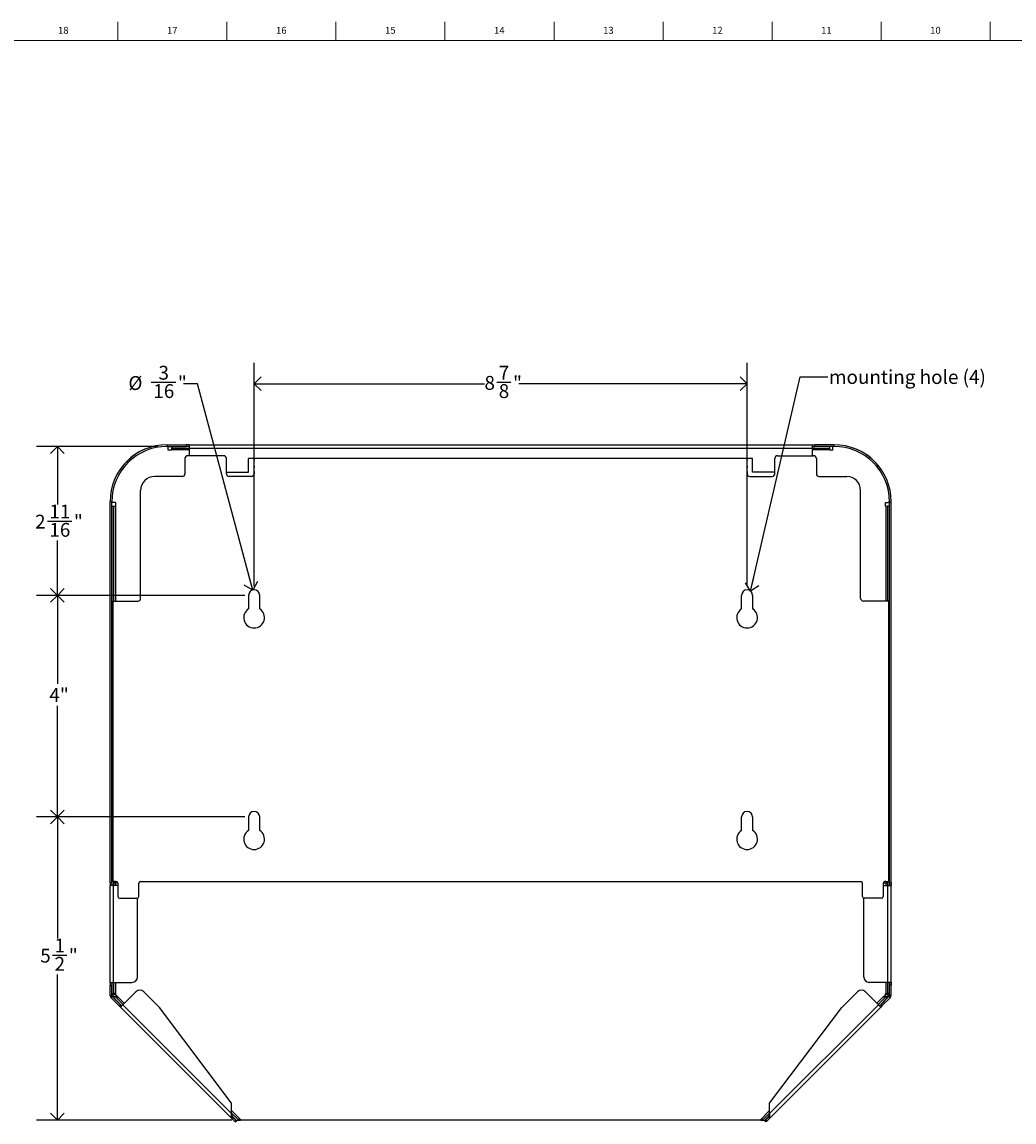
# Model space of a CAD drawing. Units: inches. Extents: x -3.2 to 66.8, y 0.2 to 31.8.
# Drawn here: x 31.8 to 49.7, y 12 to 31.8 of the extents above; entities that cross this region are included whole.
import ezdxf

# ---------------------------------------------------------------- set-up
doc = ezdxf.new("R2010")
doc.units = ezdxf.units.IN
doc.header["$MEASUREMENT"] = 0
doc.linetypes.add('SLD-Solid', pattern=[0])
for name, color, linetype in [('DIMS', 5, 'SLD-Solid'), ('NOTES', 1, 'SLD-Solid'), ('TITLE', 8, 'SLD-Solid')]:
    doc.layers.add(name, color=color, linetype=linetype)
doc.layers.add('OBJECT', color=7, linetype='SLD-Solid', lineweight=25)
doc.styles.add('SLDTEXTSTYLE1', font='GOTHIC.TTF', dxfattribs={"width": 0.913})
doc.styles.get("Standard").update_dxf_attribs({"font": 'GOTHIC.TTF'})
doc.dimstyles.new('SLDDIMSTYLE0', dxfattribs={"dimtxt": 0.25, "dimasz": 0.25, "dimexe": 0, "dimexo": 0.0625, "dimgap": 0.0625, "dimtad": 0, "dimtih": 1, "dimtoh": 1, "dimrnd": 1e-09, "dimzin": 12, "dimdsep": 46, "dimlunit": 5, "dimtxsty": 'SLDTEXTSTYLE1', "dimblk1": 'OPEN90', "dimblk2": 'OPEN90', "dimsah": 1, "dimcen": 0.09, "dimadec": 0, "dimazin": 3, "dimtfac": 1, "dimtofl": 0, "dimtmove": 0, "dimatfit": 3, "dimldrblk": 'OPEN90', "dimfxl": 0, "dimfrac": 2, "dimtolj": 1, "dimtzin": 12, "dimarcsym": 0})
doc.dimstyles.new('SLDDIMSTYLE1', dxfattribs={"dimtxt": 0.25, "dimasz": 0.25, "dimexe": 0, "dimexo": 0.0625, "dimgap": 0.0625, "dimtad": 0, "dimtih": 1, "dimtoh": 1, "dimdec": 6, "dimrnd": 1e-09, "dimzin": 12, "dimdsep": 46, "dimlunit": 5, "dimtxsty": 'SLDTEXTSTYLE1', "dimblk1": 'OPEN90', "dimblk2": 'OPEN90', "dimsah": 1, "dimcen": 0.09, "dimadec": 0, "dimazin": 3, "dimtfac": 1, "dimtofl": 0, "dimtmove": 0, "dimatfit": 3, "dimldrblk": 'OPEN90', "dimfxl": 0, "dimfrac": 2, "dimtolj": 1, "dimtzin": 12, "dimarcsym": 0})
doc.dimstyles.new('SLDDIMSTYLE2', dxfattribs={"dimtxt": 0.18, "dimasz": 0.25, "dimexe": 0, "dimexo": 0.0625, "dimgap": 0, "dimtad": 0, "dimtih": 1, "dimtoh": 1, "dimdec": 0, "dimrnd": 1e-09, "dimzin": 0, "dimdsep": 46, "dimlunit": 5, "dimtxsty": 'Standard', "dimblk1": 'OPEN90', "dimblk2": 'OPEN90', "dimsah": 1, "dimcen": 0.09, "dimadec": 0, "dimazin": 0, "dimtfac": 0.25, "dimtdec": 0, "dimtofl": 0, "dimtmove": 0, "dimatfit": 3, "dimldrblk": 'OPEN90', "dimfxl": 0, "dimfrac": 2, "dimtolj": 1, "dimtzin": 0, "dimarcsym": 0})
doc.dimstyles.new('SLDDIMSTYLE3', dxfattribs={"dimtxt": 0.25, "dimasz": 0.25, "dimexe": 0, "dimexo": 0.0625, "dimgap": 0.0625, "dimtad": 0, "dimtih": 1, "dimtoh": 1, "dimrnd": 1e-09, "dimzin": 12, "dimdsep": 46, "dimlunit": 5, "dimtxsty": 'SLDTEXTSTYLE1', "dimblk1": 'OPEN90', "dimblk2": 'OPEN90', "dimsah": 1, "dimcen": 0, "dimadec": 0, "dimazin": 3, "dimtfac": 1, "dimtofl": 0, "dimtmove": 0, "dimatfit": 3, "dimldrblk": 'OPEN90', "dimfxl": 0, "dimfrac": 2, "dimtolj": 1, "dimtzin": 12, "dimarcsym": 0})

# ---------------------------------------------------------------- blocks, each defined once
blk = doc.blocks.new('_Open90')
at = {"color": 0, "linetype": 'ByBlock', "lineweight": -2}
for p, q in [((0, 0), (-1, 0)), ((-0.5, 0.5), (0, 0)), ((0, 0), (-0.5, -0.5))]:
    blk.add_line(p, q, dxfattribs=at)
blk = doc.blocks.new('_D_5')
at = {"layer": 'DIMS'}
for p, q in [((35.96, 21.648), (35.96, 25.679)), ((44.861, 21.648), (44.861, 25.679)), ((35.96, 25.304), (40.118, 25.304)), ((40.339, 25.33), (40.597, 25.33)), ((44.861, 25.304), (40.737, 25.304))]:
    blk.add_line(p, q, dxfattribs=at)
at = {"layer": 'DIMS', "xscale": 0.25, "yscale": 0.25, "rotation": 180.0000000000004}
blk.add_blockref('_Open90', (35.96, 25.304, 1.492), dxfattribs=at)
at = {"layer": 'DIMS', "xscale": 0.25, "yscale": 0.25}
blk.add_blockref('_Open90', (44.861, 25.304, 1.492), dxfattribs=at)
at = {"layer": 'DIMS', "char_height": 0.25, "attachment_point": 1, "style": 'SLDTEXTSTYLE1'}
for s, insert in [('7', (40.376, 25.627)), ('8', (40.118, 25.444)), ('"', (40.634, 25.444)), ('8', (40.376, 25.296))]:
    blk.add_mtext(s, dxfattribs=dict(at, insert=insert))
blk = doc.blocks.new('_D_6')
at = {"layer": 'DIMS'}
for p, q in [((35.793, 21.482), (32.031, 21.482)), ((32.406, 21.482), (32.406, 19.887)), ((32.406, 17.482), (32.406, 19.49)), ((35.693, 17.482), (32.031, 17.482))]:
    blk.add_line(p, q, dxfattribs=at)
at = {"layer": 'DIMS', "xscale": 0.25, "yscale": 0.25}
for p, rotation in [((32.406, 21.482, 1.492), 90.0000000000004), ((32.406, 17.482, 1.492), 270.0000000000004)]:
    blk.add_blockref('_Open90', p, dxfattribs=dict(at, rotation=rotation))
at = {"layer": 'DIMS', "insert": (32.262, 19.81), "char_height": 0.25, "attachment_point": 1, "style": 'SLDTEXTSTYLE1'}
blk.add_mtext('4"', dxfattribs=at)
blk = doc.blocks.new('_D_7')
at = {"layer": 'DIMS'}
for p, q in [((34.222, 24.172), (32.031, 24.172)), ((32.406, 24.172), (32.406, 23.125)), ((32.226, 22.824), (32.668, 22.824)), ((32.406, 21.482), (32.406, 22.471)), ((35.793, 21.482), (32.031, 21.482))]:
    blk.add_line(p, q, dxfattribs=at)
at = {"layer": 'DIMS', "xscale": 0.25, "yscale": 0.25}
for p, rotation in [((32.406, 24.172, 1.492), 90.0000000000004), ((32.406, 21.482, 1.492), 270.0000000000004)]:
    blk.add_blockref('_Open90', p, dxfattribs=dict(at, rotation=rotation))
at = {"layer": 'DIMS', "char_height": 0.25, "attachment_point": 1, "style": 'SLDTEXTSTYLE1'}
for s, insert in [('11', (32.262, 23.121)), ('2', (32.004, 22.939)), ('"', (32.705, 22.939)), ('16', (32.262, 22.791))]:
    blk.add_mtext(s, dxfattribs=dict(at, insert=insert))
blk = doc.blocks.new('_D_8')
at = {"layer": 'DIMS'}
for p, q in [((35.793, 17.482), (32.031, 17.482)), ((32.406, 17.482), (32.406, 15.29)), ((32.318, 14.988), (32.576, 14.988)), ((32.406, 12.007), (32.406, 14.636)), ((35.559, 12.007), (32.031, 12.007))]:
    blk.add_line(p, q, dxfattribs=at)
at = {"layer": 'DIMS', "xscale": 0.25, "yscale": 0.25}
for p, rotation in [((32.406, 17.482, 1.492), 90.00000000000078), ((32.406, 12.007, 1.492), 270.0000000000008)]:
    blk.add_blockref('_Open90', p, dxfattribs=dict(at, rotation=rotation))
at = {"layer": 'DIMS', "char_height": 0.25, "attachment_point": 1, "style": 'SLDTEXTSTYLE1'}
for s, insert in [('5', (32.097, 15.103)), ('1', (32.355, 15.286)), ('"', (32.613, 15.103)), ('2', (32.355, 14.955))]:
    blk.add_mtext(s, dxfattribs=dict(at, insert=insert))
blk = doc.blocks.new('_D_9')
at = {"layer": 'DIMS'}
for p, q in [((34.103, 25.33), (34.546, 25.33)), ((34.935, 25.304), (34.685, 25.304)), ((35.934, 21.578), (34.935, 25.304))]:
    blk.add_line(p, q, dxfattribs=at)
at = {"layer": 'DIMS', "xscale": 0.25, "yscale": 0.25, "rotation": 285.0000000000002}
blk.add_blockref('_Open90', (35.934, 21.578, 1.492), dxfattribs=at)
at = {"layer": 'DIMS', "char_height": 0.25, "attachment_point": 1, "style": 'SLDTEXTSTYLE1'}
for s, insert in [('3', (34.232, 25.627)), ('%%c', (33.689, 25.441)), ('"', (34.582, 25.444)), ('16', (34.139, 25.296))]:
    blk.add_mtext(s, dxfattribs=dict(at, insert=insert))

msp = doc.modelspace()

# ---------------------------------------------------------------- linework, layer by layer
at = {"color": 7, "linetype": 'SLD-Solid', "lineweight": 25}
for p, q in [((34.3884087, 24.1718138), (34.3884087, 24.2017137)), ((34.3884087, 24.2017137), (34.7351444, 24.2017137)), ((34.3884087, 24.1718138), (34.7351444, 24.1718137)), ((34.7351444, 24.1718137), (34.7351444, 24.2017137)), ((34.7851444, 24.2017137), (34.7351444, 24.2017137)), ((34.7851444, 24.1718137), (34.7351444, 24.1718137)), ((34.7851433, 24.1403177), (34.7851411, 24.0037137)), ((34.7851433, 24.1403177), (46.0351404, 24.1403177)), ((34.7851444, 24.2017137), (34.7851444, 24.2011174)), ((34.7851444, 24.2017137), (46.0351394, 24.2017137)), ((46.0351394, 24.2017137), (46.0351394, 24.2011174)), ((46.0351394, 24.2017137), (46.0851394, 24.2017137)), ((46.0351394, 24.1718137), (46.0851394, 24.1718137)), ((46.0351404, 24.1403177), (46.0351426, 24.0037137)), ((46.431875, 24.2017137), (46.0851394, 24.2017137)), ((46.0851394, 24.1718137), (46.0851394, 24.2017137)), ((46.431875, 24.1718138), (46.0851394, 24.1718137)), ((46.431875, 24.1718138), (46.431875, 24.2017137)), ((34.7096419, 23.9537137), (34.7096419, 23.6787137)), ((35.4096419, 24.0037137), (34.7596419, 24.0037137)), ((35.4596419, 23.6787137), (35.4596419, 23.9537137)), ((44.9601424, 23.9567963), (35.8601414, 23.9567963)), ((35.8601414, 23.7067963), (35.8601414, 23.9567963)), ((35.962031, 23.9567963), (35.9595713, 23.9218137)), ((35.9595713, 23.8132137), (35.9595713, 23.9218137)), ((44.8582527, 23.9567963), (44.8607124, 23.9218137)), ((44.8607124, 23.8132137), (44.8607124, 23.9218137)), ((44.9601424, 23.7067963), (44.9601424, 23.9567963)), ((45.3606419, 23.6787137), (45.3606419, 23.9537137)), ((45.4106419, 24.0037137), (46.0606419, 24.0037137)), ((46.1106419, 23.9537137), (46.1106419, 23.6787137)), ((35.4596419, 23.7067963), (35.8601414, 23.7067963)), ((35.9595713, 23.8132137), (35.9595713, 23.7832137)), ((35.9595713, 23.7182137), (35.9595713, 23.7832137)), ((35.9595713, 23.7182137), (35.9595713, 23.6787137)), ((44.8607124, 23.8132137), (44.8607124, 23.7832137)), ((44.8607124, 23.7182137), (44.8607124, 23.7832137)), ((44.8607124, 23.7182137), (44.8607124, 23.6787137)), ((45.3606419, 23.7067963), (44.9601424, 23.7067963)), ((34.6596419, 23.6287137), (34.1601419, 23.6287137)), ((35.9095713, 23.6287137), (35.5096419, 23.6287137)), ((44.9107124, 23.6287137), (45.3106419, 23.6287137)), ((46.1606419, 23.6287137), (46.6601419, 23.6287137)), ((33.9101419, 21.4287137), (33.9101419, 23.3787137)), ((46.9101419, 21.4287137), (46.9101419, 23.3787137)), ((33.3884087, 23.1718137), (33.3585087, 23.1718137)), ((33.3585087, 16.2950781), (33.3585087, 23.1718137)), ((33.3884087, 16.2950781), (33.3884087, 23.1718137)), ((47.431875, 23.1718137), (47.461775, 23.1718137)), ((47.431875, 16.2950781), (47.431875, 23.1718137)), ((47.461775, 16.2950781), (47.461775, 23.1718137)), ((35.8595533, 21.4815252), (35.8595533, 21.2401324)), ((36.0595533, 21.2401324), (36.0595533, 21.4815252)), ((44.7607304, 21.2401324), (44.7607304, 21.4815252)), ((44.9607304, 21.4815252), (44.9607304, 21.2401324)), ((33.4088308, 21.3787137), (33.4088308, 16.3157137)), ((33.4088308, 21.3787137), (33.4556419, 21.3787137)), ((33.4556419, 21.3787137), (33.8601419, 21.3787137)), ((47.3646419, 21.3787137), (46.9601419, 21.3787137)), ((47.4114529, 21.3787137), (47.3646419, 21.3787137)), ((47.4114529, 21.3787137), (47.4114529, 16.3157137)), ((35.8595533, 17.4815252), (35.8595533, 17.2401324)), ((36.0595533, 17.2401324), (36.0595533, 17.4815252)), ((44.7607304, 17.2401324), (44.7607304, 17.4815252)), ((44.9607304, 17.4815252), (44.9607304, 17.2401324)), ((33.3884087, 17.2950771), (33.3952247, 17.2950771)), ((47.431875, 17.2950771), (47.425059, 17.2950771)), ((33.3585087, 16.2950781), (33.3884087, 16.2950781)), ((33.3585087, 16.2950781), (33.3585087, 16.2450781)), ((33.3884087, 16.2950781), (33.3884087, 16.2450781)), ((33.3952247, 16.2950731), (33.3884087, 16.2950731)), ((33.4556419, 16.3157137), (33.4088308, 16.3157137)), ((33.4996434, 16.2950765), (33.4251247, 16.2950741)), ((33.4556419, 16.3157137), (33.4711419, 16.3157137)), ((33.5011419, 16.2857137), (33.5011419, 16.0457137)), ((33.8761419, 16.0457137), (33.8761419, 16.2857137)), ((33.9061419, 16.3157137), (46.9141419, 16.3157137)), ((46.9441419, 16.0457137), (46.9441419, 16.2857137)), ((47.3191419, 16.2857137), (47.3191419, 16.0457137)), ((47.3206403, 16.2950765), (47.395159, 16.2950741)), ((47.3646419, 16.3157137), (47.3491419, 16.3157137)), ((47.3646419, 16.3157137), (47.4114529, 16.3157137)), ((47.425059, 16.2950731), (47.431875, 16.2950731)), ((47.461775, 16.2950781), (47.431875, 16.2950781)), ((47.431875, 16.2950781), (47.431875, 16.2450781)), ((47.461775, 16.2950781), (47.461775, 16.2450781)), ((33.3585087, 14.4950781), (33.3585087, 16.2450781)), ((33.4199048, 16.2450781), (33.3585087, 16.2450781)), ((33.4199048, 14.4950781), (33.4199048, 16.2450781)), ((33.5011419, 16.2450781), (33.4199048, 16.2450781)), ((47.3191419, 16.2450781), (47.4003789, 16.2450781)), ((47.4003789, 16.2450781), (47.461775, 16.2450781)), ((47.4003789, 14.4950781), (47.4003789, 16.2450781)), ((47.461775, 14.4950781), (47.461775, 16.2450781)), ((33.5311419, 16.0157137), (33.8461419, 16.0157137)), ((33.8534261, 14.5950781), (33.8534261, 16.0166115)), ((46.9668576, 14.5950781), (46.9668576, 16.0166115)), ((47.2891419, 16.0157137), (46.9741419, 16.0157137)), ((33.3585087, 14.4950781), (33.4199048, 14.4950781)), ((33.3585087, 14.4950781), (33.3585087, 14.4450781)), ((33.3585087, 14.4450781), (33.3884087, 14.4450781)), ((33.3585087, 14.2600531), (33.3585087, 14.4450781)), ((33.3884087, 14.4950781), (33.3884087, 14.4450781)), ((33.3884087, 14.2600531), (33.3884087, 14.4450781)), ((33.4199048, 14.4950781), (33.7534261, 14.4950781)), ((33.8245591, 14.3270691), (33.5887239, 14.0912339)), ((34.2488232, 14.0442264), (33.9659805, 14.3270691)), ((46.5714605, 14.0442264), (46.8543032, 14.3270691)), ((46.9957246, 14.3270691), (47.2315598, 14.0912339)), ((47.4003789, 14.4950781), (47.0668576, 14.4950781)), ((47.461775, 14.4950781), (47.4003789, 14.4950781)), ((47.431875, 14.4950781), (47.431875, 14.4450781)), ((47.461775, 14.4450781), (47.431875, 14.4450781)), ((47.431875, 14.2600531), (47.431875, 14.4450781)), ((47.461775, 14.4950781), (47.461775, 14.4450781)), ((47.461775, 14.2600531), (47.461775, 14.4450781)), ((33.3585087, 14.2600531), (33.3884087, 14.2600531)), ((33.3764912, 14.2166395), (33.3976337, 14.237782)), ((33.5240971, 14.0690336), (33.3764912, 14.2166395)), ((33.5452396, 14.0901761), (33.3976337, 14.237782)), ((47.2750441, 14.0901761), (47.42265, 14.237782)), ((47.2961866, 14.0690336), (47.4437925, 14.2166395)), ((47.4437925, 14.2166395), (47.42265, 14.237782)), ((47.461775, 14.2600531), (47.431875, 14.2600531)), ((33.5240971, 14.0690336), (33.5452396, 14.0901761)), ((33.5240971, 14.0690336), (33.5453103, 14.0478204)), ((33.5452396, 14.0901761), (33.5664528, 14.0689629)), ((33.5887239, 14.0912339), (33.5453103, 14.0478204)), ((35.5560484, 12.0370823), (33.5453103, 14.0478204)), ((35.5524542, 12.1275036), (33.5887239, 14.0912339)), ((35.5524537, 12.3163318), (34.2488232, 14.0442264)), ((45.2642353, 12.0370823), (47.2749734, 14.0478204)), ((45.2678295, 12.1275036), (47.2315598, 14.0912339)), ((45.26783, 12.3163318), (46.5714605, 14.0442264)), ((47.2315598, 14.0912339), (47.2749734, 14.0478204)), ((47.2750441, 14.0901761), (47.2538309, 14.0689629)), ((47.2961866, 14.0690336), (47.2749734, 14.0478204)), ((47.2961866, 14.0690336), (47.2750441, 14.0901761)), ((35.5524542, 12.1275036), (35.5524537, 12.3163318)), ((45.2678295, 12.1275036), (45.26783, 12.3163318)), ((35.5560484, 12.0370823), (35.55647, 12.037504)), ((35.6081942, 11.9849365), (35.5560484, 12.0370823)), ((35.55647, 12.037504), (35.5774072, 12.0584411)), ((35.6293367, 12.006079), (35.5771909, 12.0582248)), ((35.6293367, 12.006079), (35.6081942, 11.9849365)), ((35.6081942, 11.9849365), (35.6185495, 11.9745812)), ((35.6185495, 11.9745812), (35.639692, 11.9957237)), ((35.639692, 11.9957237), (35.6293367, 12.006079)), ((45.1805917, 11.9957237), (45.190947, 12.006079)), ((45.2017342, 11.9745812), (45.1805917, 11.9957237)), ((45.190947, 12.006079), (45.2430928, 12.0582248)), ((45.190947, 12.006079), (45.2120895, 11.9849365)), ((45.2120895, 11.9849365), (45.2017342, 11.9745812)), ((45.2120895, 11.9849365), (45.2642353, 12.0370823)), ((45.2638137, 12.037504), (45.2428765, 12.0584411)), ((45.2642353, 12.0370823), (45.2638137, 12.037504))]:
    msp.add_line(p, q, dxfattribs=at)
for centre, radius, start, end in [((34.3884087, 23.1718137), 1.0299, 90, 180), ((34.3884087, 23.1718137), 1, 90, 179.99999897), ((46.431875, 23.1718137), 1.0299, 0, 90), ((46.431875, 23.1718137), 1, 0.00000103, 90), ((34.7596419, 23.9537137), 0.05, 90, 180), ((35.4096419, 23.9537137), 0.05, 0, 90), ((45.4106419, 23.9537137), 0.05, 90, 180), ((46.0606419, 23.9537137), 0.05, 0, 90), ((34.6596419, 23.6787137), 0.05, 270, 0), ((35.5096419, 23.6787137), 0.05, 180, 270), ((35.9095713, 23.6787137), 0.05, 270, 0), ((44.9107124, 23.6787137), 0.05, 180, 270), ((45.3106419, 23.6787137), 0.05, 270, 0), ((46.1606419, 23.6787137), 0.05, 180, 270), ((34.1601419, 23.3787137), 0.25, 90, 180), ((46.6601419, 23.3787137), 0.25, 0, 90), ((35.9595533, 21.4815252), 0.1, 0, 180), ((44.8607304, 21.4815252), 0.1, 0, 180), ((33.8601419, 21.4287137), 0.05, 270, 0), ((46.9601419, 21.4287137), 0.05, 180, 270), ((35.9595533, 21.0815252), 0.1875, 122.23095264, 57.76904736), ((44.8607304, 21.0815252), 0.1875, 122.23095264, 57.76904736), ((35.9595533, 17.4815252), 0.1, 0, 180), ((44.8607304, 17.4815252), 0.1, 0, 180), ((35.9595533, 17.0815252), 0.1875, 122.23095264, 57.76904736), ((44.8607304, 17.0815252), 0.1875, 122.23095264, 57.76904736), ((33.4711419, 16.2857137), 0.03, 0, 90), ((33.9061419, 16.2857137), 0.03, 90, 180), ((46.9141419, 16.2857137), 0.03, 0, 90), ((47.3491419, 16.2857137), 0.03, 90, 180), ((33.5311419, 16.0457137), 0.03, 180, 270), ((33.8461419, 16.0457137), 0.03, 270, 0), ((46.9741419, 16.0457137), 0.03, 180, 270), ((47.2891419, 16.0457137), 0.03, 270, 0), ((33.7534261, 14.5950781), 0.1, 270, 0), ((47.0668576, 14.5950781), 0.1, 180, 270), ((33.8952698, 14.2563585), 0.1, 45, 135), ((46.9250139, 14.2563585), 0.1, 45, 135), ((33.4199048, 14.2600531), 0.0613961, 180, 225), ((33.4199048, 14.2600531), 0.0314961, 180, 224.99999105), ((47.4003789, 14.2600531), 0.0314961, 315.00000895, 0), ((47.4003789, 14.2600531), 0.0613961, 315, 0)]:
    msp.add_arc(centre, radius, start, end, dxfattribs=at)
for points in [[(34.7851444, 24.2011174), (34.7851443, 24.1993422), (34.7851441, 24.1957917), (34.7851438, 24.1813755), (34.7851436, 24.1623082), (34.7851434, 24.1476479), (34.7851433, 24.1403177)], [(46.0351394, 24.2011174), (46.0351394, 24.1993422), (46.0351396, 24.1957917), (46.0351399, 24.1813755), (46.0351402, 24.1623082), (46.0351403, 24.1476479), (46.0351404, 24.1403177)], [(35.55647, 12.037504), (35.553808, 12.0426766), (35.5484839, 12.0530218), (35.5469258, 12.0749675), (35.5486565, 12.100202), (35.5511883, 12.1184031), (35.5524542, 12.1275036)], [(35.5774072, 12.0584411), (35.5741338, 12.0630024), (35.5675871, 12.0721249), (35.5610646, 12.0891063), (35.5562292, 12.1077748), (35.5537125, 12.1209273), (35.5524542, 12.1275036)], [(45.2428765, 12.0584411), (45.2461499, 12.0630024), (45.2526966, 12.0721249), (45.2592191, 12.0891063), (45.2640545, 12.1077748), (45.2665712, 12.1209273), (45.2678295, 12.1275036)], [(45.2638137, 12.037504), (45.2664757, 12.0426766), (45.2717998, 12.0530218), (45.2733579, 12.0749675), (45.2716272, 12.100202), (45.2690954, 12.1184031), (45.2678295, 12.1275036)]]:
    msp.add_open_spline(points, degree=3, dxfattribs=at)
at = {"layer": 'OBJECT', "linetype": 'SLD-Solid', "lineweight": 25}
for p, q in [((34.410142, 24.1718138), (34.4101416, 24.1568953)), ((34.4101416, 24.1068963), (34.4101416, 24.1568953)), ((34.4726416, 24.1068963), (34.4101416, 24.1068963)), ((34.4726416, 24.1718137), (34.4726416, 24.1419137)), ((34.4726416, 24.1419137), (34.7851433, 24.1419137)), ((34.4726416, 24.1104177), (34.4726416, 24.1068963)), ((34.7851428, 24.1104177), (34.4726416, 24.1104177)), ((46.0351404, 24.1419137), (46.3476416, 24.1419137)), ((46.3476416, 24.1104177), (46.0351409, 24.1104177)), ((46.3476416, 24.1718137), (46.3476416, 24.1419137)), ((46.3476416, 24.1419137), (46.3476416, 24.1104177)), ((46.3476416, 24.1104177), (46.3476416, 24.1068968)), ((46.4101416, 24.1068968), (46.3476416, 24.1068968)), ((46.4101416, 24.1068968), (46.4101416, 24.1718138)), ((33.458639, 23.1568963), (33.3884087, 23.1568963)), ((33.3952247, 16.2450781), (33.3952247, 23.0943943)), ((33.3952247, 23.0943943), (33.4251247, 23.0943943)), ((33.4251247, 21.3787137), (33.4251247, 23.0943943)), ((33.4251247, 23.0943943), (33.4566206, 23.0943943)), ((33.4566206, 23.0943943), (33.458639, 23.0943943)), ((33.4566206, 23.0943943), (33.4566206, 21.3787137)), ((33.458639, 23.1568963), (33.458639, 23.0943943)), ((47.3601413, 23.1568963), (47.4101416, 23.1568963)), ((47.3601413, 23.0943963), (47.3601413, 23.1568963)), ((47.3601413, 23.0943963), (47.363663, 23.0943963)), ((47.363663, 23.0943963), (47.395159, 23.0943963)), ((47.363663, 23.0943963), (47.363663, 21.3787137)), ((47.425059, 23.0943963), (47.395159, 23.0943963)), ((47.395159, 23.0943963), (47.395159, 21.3787137)), ((47.431875, 23.1568958), (47.4101416, 23.1568963)), ((47.425059, 23.0943963), (47.425059, 16.2450781)), ((33.4251247, 16.2450781), (33.4251247, 16.3157137)), ((33.4301057, 16.2450781), (33.4301057, 16.2950743)), ((33.4566207, 16.2950751), (33.4566207, 16.2450781)), ((47.363663, 16.2950751), (47.363663, 16.2450781)), ((47.3901779, 16.2950743), (47.3901779, 16.2693973)), ((47.395159, 16.3157137), (47.395159, 16.2450781)), ((33.3952247, 14.2973423), (33.3952247, 14.4950781)), ((33.4251247, 14.2973423), (33.4251247, 14.4950781)), ((33.4566208, 14.4950781), (33.4566208, 14.2973423)), ((47.363663, 14.4950781), (47.363663, 14.2973433)), ((47.395159, 14.4950781), (47.395159, 14.2973433)), ((47.425059, 14.4950781), (47.425059, 14.2973433)), ((33.3952247, 14.2973423), (33.4251247, 14.2973423)), ((33.4101416, 14.2568963), (33.4101416, 14.2773423)), ((33.4554261, 14.2773423), (33.4101416, 14.2773423)), ((33.4287766, 14.238262), (33.4101416, 14.2568963)), ((33.4566208, 14.2973423), (33.4251247, 14.2973423)), ((33.4282278, 14.2177135), (33.4493703, 14.238856)), ((33.5717156, 14.0742257), (33.4282278, 14.2177135)), ((33.4287766, 14.238262), (33.4387766, 14.2482623)), ((33.4387766, 14.2482623), (33.4845061, 14.2482623)), ((33.4493703, 14.238856), (33.4528927, 14.2423784)), ((33.5928581, 14.0953682), (33.4493703, 14.238856)), ((33.4554261, 14.2773423), (33.4845061, 14.2482623)), ((33.4586393, 14.2773423), (33.4554261, 14.2773423)), ((33.4586393, 14.2973423), (33.4566208, 14.2973423)), ((33.4586393, 14.2973423), (33.4586393, 14.2773423)), ((33.4845061, 14.2482623), (33.4887766, 14.2482623)), ((33.4863442, 14.2258299), (33.4887766, 14.2439919)), ((33.4887766, 14.2482623), (33.4887766, 14.2439919)), ((33.4913589, 14.2308447), (33.4887766, 14.2439919)), ((33.4887766, 14.2439919), (33.6151292, 14.1176392)), ((47.2051538, 14.11764), (47.3315065, 14.2439927)), ((47.3709118, 14.2388559), (47.2274249, 14.0953689)), ((47.3920543, 14.2177134), (47.2485673, 14.0742264)), ((47.3315065, 14.2439927), (47.328924, 14.2308448)), ((47.3315065, 14.2482623), (47.3357761, 14.2482624)), ((47.3315065, 14.2439927), (47.3315065, 14.2482623)), ((47.3315065, 14.2439927), (47.333939, 14.2258298)), ((47.3357761, 14.2482624), (47.3648571, 14.2773433)), ((47.3357761, 14.2482624), (47.3815067, 14.2482628)), ((47.363663, 14.2973433), (47.3601416, 14.2973433)), ((47.3601416, 14.2773433), (47.3601416, 14.2973433)), ((47.3648571, 14.2773433), (47.3601416, 14.2773433)), ((47.395159, 14.2973433), (47.363663, 14.2973433)), ((47.4101416, 14.2773433), (47.3648571, 14.2773433)), ((47.3920543, 14.2177134), (47.3709118, 14.2388559)), ((47.3709124, 14.2388565), (47.3920549, 14.217714)), ((47.3815067, 14.2482628), (47.3915066, 14.2382623)), ((47.4101416, 14.2568973), (47.3915066, 14.2382623)), ((47.425059, 14.2973433), (47.395159, 14.2973433)), ((47.4101416, 14.2773433), (47.4101416, 14.2568973)), ((35.5524541, 12.1803144), (35.7258721, 12.0068963)), ((35.6707363, 12.01749), (35.5524542, 12.1357721)), ((45.0944111, 12.0068963), (45.2678296, 12.1803149)), ((45.2678295, 12.1357727), (45.1495468, 12.0174899)), ((35.6495938, 11.9963475), (35.5646255, 12.0813158)), ((35.6495938, 11.9963475), (35.6707363, 12.01749)), ((45.0944111, 12.0068963), (35.7258721, 12.0068963)), ((45.1706893, 11.9963474), (45.1495468, 12.0174899)), ((45.2556586, 12.0813167), (45.1706893, 11.9963474))]:
    msp.add_line(p, q, dxfattribs=at)
for centre, start, end in [((34.3701426, 23.1968973), 110.31915456, 141.80579684), ((46.4501416, 23.1968953), 38.20023689, 69.66898499)]:
    msp.add_arc(centre, 1, start, end, dxfattribs=at)
for points, knots in [([(34.4726416, 24.1104177), (34.4726416, 24.1145448), (34.4726416, 24.1227991), (34.4726416, 24.13321), (34.4726416, 24.1404935), (34.4726416, 24.1414403), (34.4726416, 24.1419137)], [0, 0, 0, 0, 0.2500000175, 0.500000035, 0.7500000525, 1, 1, 1, 1]), ([(47.3901779, 16.2693973), (47.3916179, 16.2693973), (47.3944979, 16.2693972), (47.3949386, 16.2693971), (47.395159, 16.2693971)], [0, 0, 0, 0, 0.4999999985, 1, 1, 1, 1])]:
    msp.add_open_spline(points, degree=3, knots=knots, dxfattribs=at)
for points in [[(33.4528927, 14.2423784), (33.4588407, 14.2399931), (33.4707366, 14.2352224), (33.4844848, 14.2323039), (33.4913589, 14.2308447)], [(47.328924, 14.2308448), (47.3357981, 14.2323041), (47.3495463, 14.2352226), (47.3614422, 14.2399933), (47.3673902, 14.2423787)], [(47.3673902, 14.2423787), (47.3684084, 14.2413605), (47.3704449, 14.239324), (47.3707566, 14.2390123), (47.3709124, 14.2388565)], [(35.7258721, 12.0068963), (35.7195108, 12.0060126), (35.7067882, 12.0042451), (35.6884216, 12.0023111), (35.6712011, 12.0015232), (35.6613732, 12.0026504), (35.6564592, 12.003214)], [(35.674258, 12.0210127), (35.6732398, 12.0199945), (35.6712033, 12.017958), (35.6708916, 12.0176463), (35.6707358, 12.0174905)], [(35.7258721, 12.0068963), (35.7166149, 12.0085942), (35.6981005, 12.01199), (35.6822055, 12.0180051), (35.674258, 12.0210127)], [(45.1460252, 12.0210127), (45.1380777, 12.0180051), (45.1221827, 12.01199), (45.1036683, 12.0085942), (45.0944111, 12.0068963)], [(45.163824, 12.003214), (45.15891, 12.0026504), (45.1490822, 12.0015232), (45.1318616, 12.0023111), (45.113495, 12.0042451), (45.1007724, 12.0060126), (45.0944111, 12.0068963)], [(45.1495474, 12.0174905), (45.1493916, 12.0176463), (45.1490799, 12.017958), (45.1470434, 12.0199945), (45.1460252, 12.0210127)]]:
    msp.add_open_spline(points, degree=3, dxfattribs=at)
at = {"layer": 'TITLE', "linetype": 'SLD-Solid', "lineweight": 18}
for p, q in [((33.5, 31.5), (33.5, 31.8346457)), ((35.4685039, 31.5), (35.4685039, 31.8346457)), ((37.4370079, 31.5), (37.4370079, 31.8346457)), ((39.4055118, 31.5), (39.4055118, 31.8346457)), ((41.3740157, 31.5), (41.3740157, 31.8346457)), ((43.3425197, 31.5), (43.3425197, 31.8346457)), ((45.3110236, 31.5), (45.3110236, 31.8346457)), ((47.2795276, 31.5), (47.2795276, 31.8346457)), ((49.2480315, 31.5), (49.2480315, 31.8346457)), ((0.5, 31.5), (66.5, 31.5)), ((33.5, 31.5000394), (33.5, 31.4999606))]:
    msp.add_line(p, q, dxfattribs=at)

# ---------------------------------------------------------------- texts
at = {"layer": 'NOTES', "insert": (46.3396435, 25.550149), "char_height": 0.25, "attachment_point": 1, "style": 'SLDTEXTSTYLE1'}
msp.add_mtext('mounting hole (4)', dxfattribs=at)
at = {"layer": 'TITLE', "char_height": 0.125, "attachment_point": 2, "style": 'SLDTEXTSTYLE1'}
for s, insert in [('18', (32.5132307, 31.7472008)), ('17', (34.4817346, 31.7472008)), ('16', (36.4502385, 31.7472008)), ('15', (38.4187425, 31.7472008)), ('14', (40.3872464, 31.7472008)), ('13', (42.3557504, 31.7472008)), ('12', (44.3242543, 31.7472008)), ('11', (46.2927582, 31.7472008)), ('10', (48.2612622, 31.7472008))]:
    msp.add_mtext(s, dxfattribs=dict(at, insert=insert))

# ---------------------------------------------------------------- dimensions: what is measured, and where the dimension line sits
at = {"layer": 'DIMS'}
dim = msp.add_diameter_dim_2p(p1=(35.9854352, 21.3849326), p2=(35.9336714, 21.5781177), dimstyle='SLDDIMSTYLE3', dxfattribs=at)
dim.commit()
dim.dimension.update_dxf_attribs({"geometry": '_D_9', "text_midpoint": (34.1872394, 25.3040769)})
dim = msp.add_linear_dim(base=(44.8607304, 25.3040769), p1=(35.9595533, 21.4815252), p2=(44.8607304, 21.4815252), dimstyle='SLDDIMSTYLE1', dxfattribs=at)
dim.commit()
dim.dimension.update_dxf_attribs({"geometry": '_D_5', "text_midpoint": (40.4272195, 25.3040769)})
for base, p1, p2, dimstyle, picture, middle in [((32.4063176, 24.1718138), (35.9595533, 21.4815252), (34.3884087, 24.1718138), 'SLDDIMSTYLE1', '_D_7', (32.4063176, 22.7982717)), ((32.4063176, 17.4815252), (35.9595533, 21.4815252), (35.8595533, 17.4815252), 'SLDDIMSTYLE0', '_D_6', (32.4063176, 19.6888249)), ((32.4063176, 12.0068963), (35.9595533, 17.4815252), (35.7258721, 12.0068963), 'SLDDIMSTYLE1', '_D_8', (32.4063176, 14.9626252))]:
    dim = msp.add_linear_dim(base=base, p1=p1, p2=p2, angle=90, dimstyle=dimstyle, dxfattribs=at)
    dim.commit()
    dim.dimension.update_dxf_attribs({"geometry": picture, "text_midpoint": middle})

# ---------------------------------------------------------------- leaders
at = {"layer": 'NOTES'}
msp.add_leader([(44.9242254, 21.5587805), (45.819323, 25.4253776), (46.319323, 25.4253776)], dimstyle='SLDDIMSTYLE2', override={"dimscale": 1, "dimgap": 0, "dimtad": 0, "dimclrd": 0}, dxfattribs=at)

doc.saveas('drawing.dxf')
